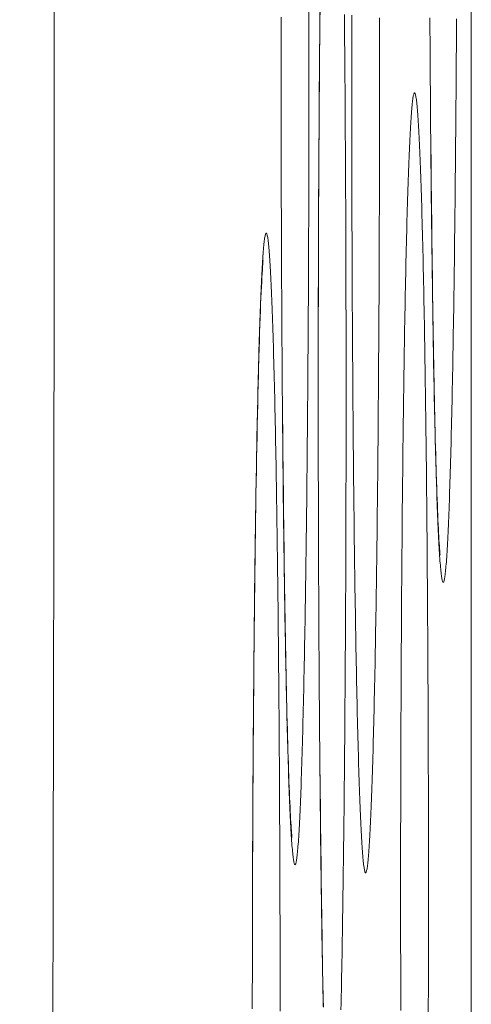
# Model space of a CAD drawing. Units: inches. Extents: x -1 to 102, y -19 to 58.
# Drawn here: x 55 to 55, y 25 to 25 of the extents above; entities that cross this region are included whole.
import ezdxf

# ---------------------------------------------------------------- set-up
doc = ezdxf.new("R2010")
doc.units = ezdxf.units.IN
doc.header["$MEASUREMENT"] = 0
doc.layers.add('OUTLINE', color=7, linetype='Continuous', lineweight=0)
doc.layers.add('TOP_COVER_PHOENI', color=7, linetype='Continuous', lineweight=0)

# ---------------------------------------------------------------- blocks, each defined once
blk = doc.blocks.new('SE6')
at = {"layer": 'TOP_COVER_PHOENI', "color": 7, "linetype": 'Continuous', "lineweight": 0, "ltscale": 0.019685}
blk.add_line((55.22425, 26.369766), (55.22425, 24.403071), dxfattribs=at)
at = {"layer": 'TOP_COVER_PHOENI', "color": 7, "linetype": 'Continuous', "lineweight": 0, "ltscale": 0.019685, "flags": 128}
for points in [[(55.223164, 24.934898), (55.22316, 24.934186), (55.223156, 24.933476), (55.223152, 24.932769), (55.223148, 24.932065), (55.223143, 24.931363), (55.223139, 24.930664), (55.223134, 24.929968), (55.223129, 24.929276), (55.223123, 24.928587), (55.223118, 24.927901), (55.223113, 24.92722), (55.223107, 24.926542), (55.223101, 24.925868), (55.223095, 24.925199), (55.223089, 24.924534), (55.223083, 24.923873), (55.223077, 24.923218), (55.22307, 24.922567), (55.223064, 24.921921), (55.223057, 24.921281), (55.22305, 24.920646), (55.223043, 24.920016), (55.223036, 24.919392), (55.223028, 24.918774), (55.223021, 24.918162), (55.223013, 24.917556), (55.223006, 24.916956), (55.222998, 24.916361), (55.22299, 24.915771), (55.222982, 24.915187), (55.222973, 24.914609), (55.222965, 24.914036), (55.222956, 24.913469), (55.222948, 24.912908), (55.222939, 24.912353), (55.22293, 24.911805), (55.222921, 24.911263), (55.222912, 24.910727), (55.222902, 24.910198), (55.222893, 24.909676), (55.222883, 24.90916), (55.222874, 24.908652), (55.222864, 24.908151), (55.222854, 24.907657), (55.222844, 24.90717), (55.222834, 24.906691), (55.222824, 24.90622), (55.222814, 24.905757), (55.222803, 24.905301), (55.222793, 24.904853), (55.222782, 24.904414), (55.222772, 24.903983), (55.222761, 24.90356), (55.22275, 24.903144), (55.222739, 24.902737), (55.222728, 24.902337), (55.222717, 24.901944), (55.222706, 24.90156), (55.222695, 24.901184), (55.222683, 24.900815), (55.222672, 24.900455), (55.22266, 24.900104), (55.222649, 24.89976), (55.222637, 24.899425), (55.222625, 24.899098), (55.222613, 24.89878), (55.222601, 24.89847), (55.222589, 24.89817), (55.222577, 24.897878), (55.222565, 24.897594), (55.222553, 24.89732), (55.222541, 24.897055), (55.222528, 24.896799), (55.222516, 24.896552), (55.222504, 24.896314), (55.222491, 24.896086), (55.222479, 24.895867), (55.222466, 24.895658), (55.222454, 24.895458), (55.222441, 24.895268), (55.222429, 24.895086), (55.222416, 24.894914), (55.222403, 24.894751), (55.22239, 24.894597), (55.222378, 24.894452), (55.222365, 24.894317), (55.222352, 24.894191), (55.222339, 24.894074), (55.222326, 24.893967), (55.222313, 24.893868), (55.2223, 24.89378), (55.222287, 24.8937), (55.222274, 24.893631), (55.222261, 24.89357), (55.222248, 24.893519), (55.222235, 24.893478), (55.222222, 24.893446), (55.222209, 24.893424), (55.222195, 24.893411), (55.222182, 24.893408), (55.222169, 24.893414), (55.222156, 24.89343), (55.222143, 24.893456), (55.22213, 24.893491), (55.222117, 24.893536), (55.222104, 24.893591), (55.222091, 24.893656), (55.222078, 24.89373), (55.222065, 24.893814), (55.222052, 24.893907), (55.222039, 24.89401), (55.222027, 24.894122), (55.222014, 24.894244), (55.222001, 24.894375), (55.221988, 24.894516), (55.221975, 24.894666), (55.221962, 24.894825), (55.221949, 24.894993), (55.221937, 24.895171), (55.221924, 24.895358), (55.221911, 24.895554), (55.221899, 24.895759), (55.221886, 24.895973), (55.221874, 24.896196), (55.221861, 24.896428), (55.221849, 24.896669), (55.221837, 24.896919), (55.221824, 24.897178), (55.221812, 24.897446), (55.2218, 24.897722), (55.221788, 24.898007), (55.221776, 24.898301), (55.221764, 24.898604), (55.221752, 24.898917), (55.221741, 24.899238), (55.221729, 24.899568), (55.221717, 24.899907), (55.221706, 24.900255), (55.221694, 24.900611), (55.221683, 24.900976), (55.221671, 24.901349), (55.22166, 24.901731), (55.221649, 24.90212), (55.221638, 24.902518), (55.221627, 24.902924), (55.221616, 24.903338), (55.221605, 24.90376), (55.221594, 24.904189), (55.221584, 24.904626), (55.221573, 24.905071), (55.221563, 24.905523), (55.221552, 24.905982), (55.221542, 24.906448), (55.221532, 24.906922), (55.221522, 24.907403), (55.221512, 24.90789), (55.221502, 24.908384), (55.221493, 24.908886), (55.221483, 24.909394), (55.221474, 24.90991), (55.221464, 24.910433), (55.221455, 24.910964), (55.221446, 24.911502), (55.221437, 24.912046), (55.221428, 24.912598), (55.22142, 24.913156), (55.221411, 24.913721), (55.221402, 24.914292), (55.221394, 24.91487), (55.221386, 24.915454), (55.221378, 24.916043), (55.22137, 24.916639), (55.221362, 24.91724), (55.221354, 24.917847), (55.221347, 24.918459), (55.221339, 24.919076), (55.221332, 24.919699), (55.221325, 24.920326), (55.221318, 24.920958), (55.221311, 24.921595), (55.221304, 24.922236), (55.221298, 24.922882), (55.221291, 24.923532), (55.221285, 24.924186), (55.221279, 24.924844), (55.221273, 24.925507), (55.221267, 24.926175)], [(55.210266, 24.93125), (55.210266, 24.932003), (55.210266, 24.932756), (55.210266, 24.933509), (55.210267, 24.934263), (55.210268, 24.935016)], [(55.21231, 24.935572), (55.212311, 24.934821), (55.212311, 24.93407), (55.212312, 24.933325), (55.212312, 24.932578), (55.212313, 24.931831), (55.212313, 24.931084), (55.212313, 24.930335), (55.212312, 24.929587), (55.212312, 24.928838), (55.212311, 24.928089), (55.21231, 24.927341), (55.212309, 24.926592), (55.212308, 24.925845), (55.212307, 24.925098), (55.212305, 24.924352), (55.212304, 24.923607), (55.212302, 24.922864), (55.2123, 24.922121), (55.212298, 24.921381), (55.212296, 24.920642), (55.212293, 24.919906), (55.212291, 24.919171), (55.212288, 24.918439), (55.212285, 24.917709), (55.212282, 24.916983), (55.212279, 24.916259), (55.212275, 24.915538), (55.212272, 24.91482), (55.212268, 24.914106), (55.212264, 24.913394), (55.21226, 24.912684), (55.212256, 24.911977), (55.212251, 24.911272), (55.212247, 24.91057), (55.212242, 24.909871), (55.212237, 24.909175), (55.212232, 24.908483), (55.212227, 24.907794), (55.212222, 24.907109), (55.212216, 24.906427), (55.212211, 24.905749), (55.212205, 24.905076), (55.212199, 24.904406), (55.212193, 24.903741), (55.212187, 24.903081), (55.21218, 24.902425), (55.212174, 24.901774), (55.212167, 24.901129), (55.21216, 24.900488), (55.212153, 24.899853), (55.212146, 24.899223), (55.212139, 24.898599), (55.212132, 24.897981), (55.212124, 24.897369), (55.212117, 24.896764), (55.212109, 24.896163), (55.212101, 24.895568), (55.212093, 24.894979), (55.212085, 24.894395), (55.212077, 24.893816), (55.212068, 24.893243), (55.21206, 24.892676), (55.212051, 24.892115), (55.212042, 24.891561), (55.212033, 24.891012), (55.212024, 24.89047), (55.212015, 24.889934), (55.212006, 24.889405), (55.211997, 24.888883), (55.211987, 24.888368), (55.211977, 24.887859), (55.211968, 24.887358), (55.211958, 24.886864), (55.211948, 24.886378), (55.211938, 24.885899), (55.211928, 24.885428), (55.211917, 24.884964), (55.211907, 24.884508), (55.211897, 24.884061), (55.211886, 24.883621), (55.211875, 24.88319), (55.211865, 24.882767), (55.211854, 24.882352), (55.211843, 24.881944), (55.211832, 24.881544), (55.211821, 24.881152), (55.21181, 24.880767), (55.211798, 24.880391), (55.211787, 24.880023), (55.211776, 24.879663), (55.211764, 24.879311), (55.211752, 24.878967), (55.211741, 24.878632), (55.211729, 24.878306), (55.211717, 24.877987), (55.211705, 24.877678), (55.211693, 24.877377), (55.211681, 24.877085), (55.211669, 24.876802), (55.211657, 24.876528), (55.211644, 24.876262), (55.211632, 24.876006), (55.21162, 24.875759), (55.211607, 24.875522), (55.211595, 24.875294), (55.211583, 24.875075), (55.21157, 24.874865), (55.211557, 24.874666), (55.211545, 24.874475), (55.211532, 24.874293), (55.21152, 24.874121), (55.211507, 24.873958), (55.211494, 24.873804), (55.211481, 24.87366), (55.211468, 24.873524), (55.211455, 24.873398), (55.211443, 24.873281), (55.21143, 24.873174), (55.211417, 24.873076), (55.211404, 24.872987), (55.211391, 24.872908), (55.211378, 24.872838), (55.211364, 24.872778), (55.211351, 24.872727), (55.211338, 24.872685), (55.211325, 24.872653), (55.211312, 24.872631), (55.211299, 24.872618), (55.211286, 24.872615), (55.211273, 24.872621), (55.21126, 24.872637), (55.211247, 24.872663), (55.211234, 24.872699), (55.211221, 24.872744), (55.211208, 24.872798), (55.211195, 24.872863), (55.211182, 24.872937), (55.211169, 24.873021), (55.211156, 24.873114), (55.211143, 24.873217), (55.21113, 24.87333), (55.211117, 24.873451), (55.211104, 24.873582), (55.211091, 24.873723), (55.211079, 24.873873), (55.211066, 24.874032), (55.211053, 24.874201), (55.21104, 24.874378), (55.211028, 24.874565), (55.211015, 24.874761), (55.211002, 24.874966), (55.21099, 24.87518), (55.210977, 24.875403), (55.210965, 24.875635), (55.210953, 24.875877), (55.21094, 24.876126), (55.210928, 24.876385), (55.210916, 24.876653), (55.210904, 24.876929), (55.210892, 24.877215), (55.21088, 24.877509), (55.210868, 24.877812), (55.210856, 24.878124), (55.210844, 24.878445), (55.210832, 24.878775), (55.210821, 24.879114), (55.210809, 24.879462), (55.210798, 24.879818), (55.210786, 24.880183), (55.210775, 24.880557), (55.210764, 24.880938), (55.210752, 24.881328), (55.210741, 24.881726), (55.21073, 24.882132), (55.210719, 24.882546), (55.210709, 24.882967), (55.210698, 24.883397), (55.210687, 24.883834), (55.210677, 24.884278), (55.210666, 24.88473), (55.210656, 24.885189), (55.210646, 24.885656), (55.210636, 24.886129), (55.210626, 24.88661), (55.210616, 24.887098), (55.210606, 24.887592), (55.210596, 24.888093), (55.210587, 24.888601), (55.210577, 24.889117), (55.210568, 24.889641), (55.210559, 24.890171), (55.21055, 24.890709), (55.210541, 24.891254), (55.210532, 24.891805), (55.210523, 24.892364), (55.210515, 24.892929), (55.210506, 24.8935), (55.210498, 24.894077), (55.210489, 24.894661), (55.210481, 24.895251), (55.210473, 24.895846), (55.210466, 24.896447), (55.210458, 24.897054), (55.21045, 24.897666), (55.210443, 24.898284), (55.210436, 24.898906), (55.210428, 24.899533), (55.210421, 24.900165), (55.210415, 24.900802), (55.210408, 24.901444), (55.210401, 24.902089), (55.210395, 24.902739), (55.210389, 24.903393), (55.210382, 24.904051), (55.210376, 24.904714), (55.210371, 24.905383)], [(55.215458, 24.93065), (55.215458, 24.931403), (55.215458, 24.932156), (55.215459, 24.93291), (55.215459, 24.933663), (55.21546, 24.934416), (55.215461, 24.935169)], [(55.217502, 24.934972), (55.217503, 24.934221), (55.217504, 24.93347), (55.217504, 24.932725), (55.217505, 24.931979), (55.217505, 24.931232), (55.217505, 24.930484), (55.217505, 24.929736), (55.217505, 24.928987), (55.217504, 24.928238), (55.217503, 24.92749), (55.217503, 24.926741), (55.217502, 24.925993), (55.217501, 24.925245), (55.217499, 24.924498), (55.217498, 24.923752), (55.217496, 24.923008), (55.217494, 24.922264), (55.217492, 24.921522), (55.21749, 24.920781), (55.217488, 24.920043), (55.217486, 24.919306), (55.217483, 24.918571), (55.21748, 24.917839), (55.217477, 24.91711), (55.217474, 24.916383), (55.217471, 24.915659), (55.217468, 24.914938), (55.217464, 24.91422), (55.21746, 24.913506), (55.217456, 24.912794), (55.217452, 24.912084), (55.217448, 24.911377), (55.217444, 24.910672), (55.217439, 24.90997), (55.217434, 24.909272), (55.21743, 24.908576), (55.217425, 24.907883), (55.217419, 24.907194), (55.217414, 24.906509), (55.217409, 24.905827), (55.217403, 24.90515), (55.217397, 24.904476), (55.217391, 24.903807), (55.217385, 24.903142), (55.217379, 24.902481), (55.217373, 24.901825), (55.217366, 24.901175), (55.21736, 24.900529), (55.217353, 24.899888), (55.217346, 24.899253), (55.217339, 24.898624), (55.217332, 24.898), (55.217324, 24.897382), (55.217317, 24.89677), (55.217309, 24.896164), (55.217302, 24.895564), (55.217294, 24.894969), (55.217286, 24.894379), (55.217277, 24.893795), (55.217269, 24.893216), (55.217261, 24.892644), (55.217252, 24.892077), (55.217244, 24.891516), (55.217235, 24.890961), (55.217226, 24.890412), (55.217217, 24.88987), (55.217208, 24.889335), (55.217198, 24.888806), (55.217189, 24.888283), (55.217179, 24.887768), (55.21717, 24.88726), (55.21716, 24.886759), (55.21715, 24.886265), (55.21714, 24.885778), (55.21713, 24.885299), (55.21712, 24.884828), (55.21711, 24.884364), (55.217099, 24.883909), (55.217089, 24.883461), (55.217078, 24.883022), (55.217068, 24.882591), (55.217057, 24.882167), (55.217046, 24.881752), (55.217035, 24.881344), (55.217024, 24.880944), (55.217013, 24.880552), (55.217002, 24.880168), (55.216991, 24.879791), (55.216979, 24.879423), (55.216968, 24.879063), (55.216956, 24.878711), (55.216945, 24.878368), (55.216933, 24.878033), (55.216921, 24.877706), (55.216909, 24.877388), (55.216897, 24.877078), (55.216885, 24.876777), (55.216873, 24.876485), (55.216861, 24.876202), (55.216849, 24.875928), (55.216837, 24.875663), (55.216824, 24.875407), (55.216812, 24.87516), (55.2168, 24.874922), (55.216787, 24.874694), (55.216775, 24.874475), (55.216762, 24.874266), (55.21675, 24.874066), (55.216737, 24.873875), (55.216725, 24.873694), (55.216712, 24.873522), (55.216699, 24.873358), (55.216686, 24.873205), (55.216674, 24.87306), (55.216661, 24.872925), (55.216648, 24.872798), (55.216635, 24.872682), (55.216622, 24.872574), (55.216609, 24.872476), (55.216596, 24.872388), (55.216583, 24.872308), (55.21657, 24.872238), (55.216557, 24.872178), (55.216544, 24.872127), (55.216531, 24.872086), (55.216518, 24.872054), (55.216505, 24.872031), (55.216491, 24.872018), (55.216478, 24.872015), (55.216465, 24.872022), (55.216452, 24.872038), (55.216439, 24.872063), (55.216426, 24.872099), (55.216413, 24.872144), (55.2164, 24.872199), (55.216387, 24.872263), (55.216374, 24.872338), (55.216361, 24.872421), (55.216348, 24.872515), (55.216335, 24.872618), (55.216322, 24.87273), (55.21631, 24.872852), (55.216297, 24.872983), (55.216284, 24.873123), (55.216271, 24.873273), (55.216258, 24.873433), (55.216245, 24.873601), (55.216233, 24.873779), (55.21622, 24.873965), (55.216207, 24.874161), (55.216195, 24.874366), (55.216182, 24.874581), (55.21617, 24.874804), (55.216157, 24.875036), (55.216145, 24.875277), (55.216133, 24.875527), (55.21612, 24.875786), (55.216108, 24.876053), (55.216096, 24.87633), (55.216084, 24.876615), (55.216072, 24.876909), (55.21606, 24.877212), (55.216048, 24.877524), (55.216037, 24.877846), (55.216025, 24.878176), (55.216013, 24.878515), (55.216002, 24.878862), (55.21599, 24.879219), (55.215979, 24.879584), (55.215967, 24.879957), (55.215956, 24.880338), (55.215945, 24.880728), (55.215934, 24.881126), (55.215923, 24.881532), (55.215912, 24.881946), (55.215901, 24.882368), (55.21589, 24.882797), (55.21588, 24.883234), (55.215869, 24.883678), (55.215859, 24.88413), (55.215848, 24.88459), (55.215838, 24.885056), (55.215828, 24.88553), (55.215818, 24.88601), (55.215808, 24.886498), (55.215798, 24.886992), (55.215789, 24.887493), (55.215779, 24.888002), (55.21577, 24.888518), (55.21576, 24.889041), (55.215751, 24.889572), (55.215742, 24.890109), (55.215733, 24.890654), (55.215724, 24.891206), (55.215716, 24.891764), (55.215707, 24.892329), (55.215698, 24.8929), (55.21569, 24.893478), (55.215682, 24.894062), (55.215674, 24.894651), (55.215666, 24.895247), (55.215658, 24.895848), (55.21565, 24.896455), (55.215643, 24.897067), (55.215635, 24.897684), (55.215628, 24.898306), (55.215621, 24.898934), (55.215614, 24.899566), (55.215607, 24.900203), (55.2156, 24.900844), (55.215594, 24.90149), (55.215587, 24.902139), (55.215581, 24.902793), (55.215575, 24.903451), (55.215569, 24.904115), (55.215563, 24.904783)], [(55.212996, 24.907287), (55.212997, 24.90804), (55.212997, 24.908794), (55.212997, 24.909547), (55.212998, 24.9103), (55.212999, 24.911053), (55.213, 24.911806), (55.213001, 24.912558), (55.213002, 24.913309), (55.213003, 24.914059), (55.213005, 24.914807), (55.213007, 24.915555), (55.213009, 24.9163), (55.213011, 24.917044), (55.213013, 24.917786), (55.213015, 24.918521), (55.213018, 24.919252), (55.213021, 24.919982), (55.213024, 24.920711), (55.213027, 24.921438), (55.21303, 24.922163), (55.213033, 24.922887), (55.213037, 24.923608), (55.213041, 24.924327), (55.213045, 24.925043), (55.213049, 24.925757), (55.213053, 24.926467), (55.213057, 24.927175), (55.213062, 24.92788), (55.213066, 24.928581), (55.213071, 24.929278), (55.213076, 24.929972), (55.213081, 24.930662), (55.213087, 24.931348), (55.213092, 24.93203), (55.213098, 24.932708), (55.213103, 24.93338), (55.213109, 24.934048), (55.213115, 24.934712), (55.213121, 24.93537)], [(55.21492, 24.935218), (55.214926, 24.934556), (55.214932, 24.933889), (55.214938, 24.933218), (55.214944, 24.932543), (55.214949, 24.931863), (55.214955, 24.93118), (55.21496, 24.930493), (55.214965, 24.929802), (55.21497, 24.929107), (55.214975, 24.928409), (55.214979, 24.927708), (55.214984, 24.927005), (55.214988, 24.926298), (55.214992, 24.925588), (55.214996, 24.924876), (55.215, 24.924162), (55.215004, 24.923445), (55.215007, 24.922727), (55.215011, 24.922004), (55.215014, 24.921274), (55.215017, 24.920542), (55.21502, 24.919807), (55.215023, 24.91907), (55.215025, 24.918331), (55.215027, 24.917589), (55.21503, 24.916846), (55.215032, 24.916102), (55.215034, 24.915355), (55.215035, 24.914608), (55.215037, 24.91386), (55.215038, 24.91311), (55.21504, 24.91236), (55.215041, 24.91161), (55.215042, 24.910859), (55.215042, 24.910108), (55.215043, 24.909362), (55.215043, 24.908616), (55.215043, 24.907869), (55.215043, 24.907121), (55.215043, 24.906373), (55.215043, 24.905624), (55.215043, 24.904876), (55.215042, 24.904127), (55.215041, 24.903378), (55.21504, 24.90263), (55.215039, 24.901883), (55.215038, 24.901136), (55.215036, 24.90039), (55.215035, 24.899645), (55.215033, 24.898901), (55.215031, 24.898159), (55.215029, 24.897419), (55.215026, 24.89668), (55.215024, 24.895943), (55.215021, 24.895209), (55.215019, 24.894477), (55.215016, 24.893747), (55.215013, 24.89302), (55.215009, 24.892296), (55.215006, 24.891575), (55.215002, 24.890858), (55.214999, 24.890143), (55.214995, 24.889431), (55.214991, 24.888722), (55.214987, 24.888014), (55.214982, 24.88731), (55.214978, 24.886608), (55.214973, 24.885909), (55.214968, 24.885213), (55.214963, 24.884521), (55.214958, 24.883832), (55.214953, 24.883146), (55.214947, 24.882465), (55.214941, 24.881787), (55.214936, 24.881113), (55.21493, 24.880444), (55.214924, 24.879779), (55.214917, 24.879118), (55.214911, 24.878463), (55.214905, 24.877812), (55.214898, 24.877166), (55.214891, 24.876526), (55.214884, 24.875891), (55.214877, 24.875261), (55.21487, 24.874637), (55.214863, 24.874019), (55.214855, 24.873407), (55.214848, 24.872801), (55.21484, 24.872201), (55.214832, 24.871606), (55.214824, 24.871016), (55.214816, 24.870432), (55.214808, 24.869854), (55.214799, 24.869281), (55.214791, 24.868714), (55.214782, 24.868153), (55.214773, 24.867598), (55.214764, 24.86705), (55.214755, 24.866508), (55.214746, 24.865972), (55.214737, 24.865443), (55.214727, 24.864921), (55.214718, 24.864405), (55.214708, 24.863897), (55.214698, 24.863396), (55.214689, 24.862902), (55.214679, 24.862416), (55.214669, 24.861937)], [(55.213366, 24.862167), (55.213356, 24.862648), (55.213346, 24.863135), (55.213337, 24.86363), (55.213327, 24.864131), (55.213318, 24.864639), (55.213308, 24.865155), (55.213299, 24.865678), (55.21329, 24.866209), (55.213281, 24.866747), (55.213272, 24.867291), (55.213263, 24.867843), (55.213254, 24.868401), (55.213245, 24.868966), (55.213237, 24.869538), (55.213229, 24.870115), (55.21322, 24.870699), (55.213212, 24.871289), (55.213204, 24.871884), (55.213196, 24.872485), (55.213189, 24.873092), (55.213181, 24.873704), (55.213174, 24.874321), (55.213166, 24.874944), (55.213159, 24.875571), (55.213152, 24.876203), (55.213145, 24.87684), (55.213139, 24.877481), (55.213132, 24.878127), (55.213126, 24.878777), (55.213119, 24.879431), (55.213113, 24.880089), (55.213107, 24.880752), (55.213101, 24.88142)], [(55.213001, 24.910975), (55.213, 24.912151), (55.213, 24.913333), (55.213002, 24.914523), (55.213004, 24.915721), (55.213007, 24.916924), (55.21301, 24.918131), (55.213014, 24.91934), (55.213019, 24.920551), (55.213025, 24.921761), (55.213031, 24.92297), (55.213038, 24.924175), (55.213045, 24.925375), (55.213053, 24.926569), (55.213061, 24.927755), (55.213069, 24.928932), (55.213078, 24.930097), (55.213088, 24.931251), (55.213097, 24.93239), (55.213107, 24.933515), (55.213118, 24.934625), (55.213128, 24.935719)], [(55.221267, 24.926175), (55.221263, 24.926675), (55.221259, 24.927177), (55.221255, 24.927682), (55.221251, 24.92819), (55.221247, 24.928699), (55.221243, 24.929211), (55.221239, 24.929726), (55.221235, 24.930242), (55.221232, 24.930761), (55.221228, 24.931282), (55.221225, 24.931804), (55.221222, 24.932329), (55.221218, 24.932855), (55.221215, 24.933383), (55.221212, 24.933913), (55.221209, 24.934444), (55.221206, 24.934977)], [(55.210371, 24.905383), (55.210366, 24.905882), (55.210362, 24.906385), (55.210358, 24.90689), (55.210354, 24.907397), (55.21035, 24.907907), (55.210346, 24.908419), (55.210343, 24.908933), (55.210339, 24.90945), (55.210336, 24.909968), (55.210332, 24.910489), (55.210329, 24.911012), (55.210325, 24.911536), (55.210322, 24.912062), (55.210319, 24.91259), (55.210316, 24.91312), (55.210313, 24.913651), (55.21031, 24.914184), (55.210307, 24.914719), (55.210305, 24.915254), (55.210302, 24.915791), (55.210299, 24.91633), (55.210297, 24.916869), (55.210295, 24.917409), (55.210292, 24.917951), (55.21029, 24.918494), (55.210288, 24.919037), (55.210286, 24.919581), (55.210284, 24.920126), (55.210282, 24.920672), (55.210281, 24.921218), (55.210279, 24.921765), (55.210278, 24.922312), (55.210276, 24.922866), (55.210275, 24.923421), (55.210274, 24.923977), (55.210272, 24.924534), (55.210271, 24.925092), (55.21027, 24.92565), (55.210269, 24.926209), (55.210269, 24.926768), (55.210268, 24.927327), (55.210267, 24.927887), (55.210267, 24.928447), (55.210266, 24.929008), (55.210266, 24.929568), (55.210266, 24.930129), (55.210266, 24.930689), (55.210266, 24.93125)], [(55.215563, 24.904783), (55.215559, 24.905283), (55.215555, 24.905785), (55.215551, 24.90629), (55.215547, 24.906797), (55.215543, 24.907307), (55.215539, 24.907819), (55.215535, 24.908334), (55.215531, 24.90885), (55.215528, 24.909369), (55.215524, 24.909889), (55.215521, 24.910412), (55.215518, 24.910936), (55.215514, 24.911463), (55.215511, 24.911991), (55.215508, 24.91252), (55.215505, 24.913052), (55.215502, 24.913585), (55.2155, 24.914119), (55.215497, 24.914655), (55.215494, 24.915192), (55.215492, 24.91573), (55.215489, 24.916269), (55.215487, 24.91681), (55.215485, 24.917351), (55.215483, 24.917894), (55.215481, 24.918437), (55.215479, 24.918982), (55.215477, 24.919526), (55.215475, 24.920072), (55.215473, 24.920618), (55.215472, 24.921165), (55.21547, 24.921713), (55.215469, 24.922267), (55.215467, 24.922822), (55.215466, 24.923378), (55.215465, 24.923935), (55.215464, 24.924492), (55.215463, 24.92505), (55.215462, 24.925609), (55.215461, 24.926168), (55.21546, 24.926728), (55.21546, 24.927288), (55.215459, 24.927848), (55.215459, 24.928408), (55.215458, 24.928969), (55.215458, 24.929529), (55.215458, 24.93009), (55.215458, 24.93065)], [(55.219054, 24.870817), (55.219054, 24.87157), (55.219055, 24.872323), (55.219055, 24.873077), (55.219056, 24.87383), (55.219056, 24.874583), (55.219057, 24.875335), (55.219058, 24.876087), (55.21906, 24.876838), (55.219061, 24.877588), (55.219063, 24.878337), (55.219065, 24.879084), (55.219066, 24.87983), (55.219069, 24.880574), (55.219071, 24.881316), (55.219073, 24.88205), (55.219076, 24.882782), (55.219079, 24.883512), (55.219082, 24.884241), (55.219085, 24.884968), (55.219088, 24.885693), (55.219091, 24.886416), (55.219095, 24.887137), (55.219099, 24.887856), (55.219102, 24.888573), (55.219107, 24.889286), (55.219111, 24.889997), (55.219115, 24.890705), (55.21912, 24.891409), (55.219124, 24.89211), (55.219129, 24.892808), (55.219134, 24.893502), (55.219139, 24.894192), (55.219145, 24.894878), (55.21915, 24.89556), (55.219156, 24.896237), (55.219161, 24.89691), (55.219167, 24.897578), (55.219173, 24.898241), (55.219179, 24.898899), (55.219186, 24.899552), (55.219192, 24.9002), (55.219199, 24.900843), (55.219205, 24.901481), (55.219212, 24.902116), (55.219219, 24.902745), (55.219227, 24.90337), (55.219234, 24.90399), (55.219241, 24.904605), (55.219249, 24.905215), (55.219257, 24.905819), (55.219265, 24.906418), (55.219273, 24.907012), (55.219281, 24.907599), (55.219289, 24.908181), (55.219298, 24.908757), (55.219306, 24.909326), (55.219315, 24.909889), (55.219324, 24.910446), (55.219332, 24.910996), (55.219341, 24.911539), (55.219351, 24.912075), (55.21936, 24.912604), (55.219369, 24.913126), (55.219379, 24.913641), (55.219388, 24.914148), (55.219398, 24.914648), (55.219408, 24.91514), (55.219418, 24.915624), (55.219428, 24.916102), (55.219438, 24.916572), (55.219448, 24.917035), (55.219458, 24.917492), (55.219469, 24.917941), (55.219479, 24.918382), (55.21949, 24.918816), (55.219501, 24.919242), (55.219512, 24.919661), (55.219523, 24.920072), (55.219534, 24.920475), (55.219545, 24.92087), (55.219556, 24.921257), (55.219567, 24.921636), (55.219579, 24.922007), (55.21959, 24.922369), (55.219602, 24.922723), (55.219613, 24.923068), (55.219625, 24.923404), (55.219637, 24.923732), (55.219649, 24.924051), (55.219661, 24.924361), (55.219673, 24.924662), (55.219685, 24.924953), (55.219697, 24.925236), (55.219709, 24.925509), (55.219721, 24.925773), (55.219733, 24.926029), (55.219745, 24.926275), (55.219758, 24.926513), (55.21977, 24.926742), (55.219783, 24.926962), (55.219795, 24.927172), (55.219808, 24.927374), (55.219821, 24.927567), (55.219833, 24.92775), (55.219846, 24.927924), (55.219859, 24.92809), (55.219872, 24.928245), (55.219885, 24.928392), (55.219897, 24.928529), (55.21991, 24.928657), (55.219923, 24.928776), (55.219936, 24.928885), (55.219949, 24.928985), (55.219962, 24.929075), (55.219975, 24.929155), (55.219988, 24.929226), (55.220001, 24.929288), (55.220014, 24.92934), (55.220027, 24.929382), (55.22004, 24.929414), (55.220053, 24.929437), (55.220066, 24.92945), (55.220079, 24.929453), (55.220092, 24.929447), (55.220105, 24.929431), (55.220118, 24.929405), (55.220131, 24.92937), (55.220145, 24.929325), (55.220158, 24.92927), (55.220171, 24.929206), (55.220184, 24.929133), (55.220197, 24.92905), (55.22021, 24.928958), (55.220223, 24.928856), (55.220236, 24.928745), (55.220249, 24.928625), (55.220261, 24.928495), (55.220274, 24.928356), (55.220287, 24.928208), (55.2203, 24.92805), (55.220313, 24.927884), (55.220325, 24.927708), (55.220338, 24.927523), (55.220351, 24.927329), (55.220363, 24.927126), (55.220376, 24.926914), (55.220388, 24.926692), (55.220401, 24.926461), (55.220413, 24.926221), (55.220425, 24.925972), (55.220437, 24.925713), (55.22045, 24.925445), (55.220462, 24.925167), (55.220474, 24.924881), (55.220486, 24.924586), (55.220498, 24.924282), (55.22051, 24.923969), (55.220522, 24.923647), (55.220533, 24.923317), (55.220545, 24.922979), (55.220557, 24.922632), (55.220568, 24.922276), (55.22058, 24.921913), (55.220591, 24.921541), (55.220602, 24.921161), (55.220614, 24.920773), (55.220625, 24.920378), (55.220636, 24.919974), (55.220647, 24.919563), (55.220657, 24.919144), (55.220668, 24.918717), (55.220679, 24.918283), (55.220689, 24.917842), (55.2207, 24.917393), (55.22071, 24.916935), (55.22072, 24.91647), (55.22073, 24.915997), (55.22074, 24.915515), (55.22075, 24.915027), (55.22076, 24.91453), (55.22077, 24.914027), (55.220779, 24.913516), (55.220789, 24.912998), (55.220798, 24.912473), (55.220807, 24.911941), (55.220816, 24.911403), (55.220825, 24.910858), (55.220834, 24.910307), (55.220843, 24.909749), (55.220852, 24.909185), (55.22086, 24.908615), (55.220869, 24.908039), (55.220877, 24.907458), (55.220885, 24.906871), (55.220893, 24.906278), (55.220901, 24.90568), (55.220908, 24.905076), (55.220916, 24.904468), (55.220923, 24.903855), (55.220931, 24.903236), (55.220938, 24.902611), (55.220945, 24.901981), (55.220952, 24.901345), (55.220958, 24.900703), (55.220965, 24.900056), (55.220971, 24.899404), (55.220978, 24.898747), (55.220984, 24.898085), (55.22099, 24.897419), (55.220996, 24.896748), (55.221001, 24.896073), (55.221007, 24.895393), (55.221012, 24.89471), (55.221018, 24.894022), (55.221023, 24.893331), (55.221028, 24.892637), (55.221032, 24.891939), (55.221037, 24.891238), (55.221042, 24.890534), (55.221046, 24.889827), (55.22105, 24.889118), (55.221054, 24.888406), (55.221058, 24.887691), (55.221062, 24.886975), (55.221065, 24.886256), (55.221069, 24.885533), (55.221072, 24.884804), (55.221075, 24.884071), (55.221078, 24.883337), (55.22108, 24.8826), (55.221083, 24.88186), (55.221085, 24.881119), (55.221088, 24.880376), (55.22109, 24.879631), (55.221092, 24.878885), (55.221093, 24.878138), (55.221095, 24.877389), (55.221096, 24.87664), (55.221097, 24.87589), (55.221099, 24.875139), (55.221099, 24.874388), (55.2211, 24.873637), (55.221101, 24.872892), (55.221101, 24.872146), (55.221101, 24.871399), (55.221101, 24.870651), (55.221101, 24.869903), (55.221101, 24.869154), (55.2211, 24.868405), (55.2211, 24.867657), (55.221099, 24.866908), (55.221098, 24.86616), (55.221097, 24.865412), (55.221096, 24.864665), (55.221094, 24.863919), (55.221092, 24.863175), (55.221091, 24.862431), (55.221089, 24.861689)], [(55.221957, 24.895415), (55.221955, 24.895438), (55.221949, 24.895502), (55.22194, 24.895603), (55.221929, 24.895737), (55.221917, 24.895899), (55.221903, 24.896086), (55.22189, 24.896296), (55.221876, 24.896527), (55.221861, 24.89678), (55.221847, 24.897053), (55.221832, 24.897346), (55.221817, 24.89766), (55.221802, 24.897992), (55.221786, 24.898344), (55.221771, 24.898715), (55.221756, 24.899103), (55.22174, 24.89951), (55.221725, 24.899934), (55.22171, 24.900375), (55.221694, 24.900833), (55.221679, 24.901307), (55.221664, 24.901797), (55.221649, 24.902303), (55.221635, 24.902824), (55.22162, 24.903361), (55.221606, 24.903912), (55.221591, 24.904477), (55.221577, 24.905056), (55.221563, 24.90565), (55.22155, 24.906256), (55.221536, 24.906875), (55.221523, 24.907508), (55.22151, 24.908152), (55.221498, 24.908808), (55.221485, 24.909477), (55.221473, 24.910156), (55.221462, 24.910847), (55.22145, 24.911549), (55.221439, 24.912263), (55.221428, 24.912988), (55.221417, 24.913726), (55.221407, 24.914476), (55.221397, 24.915237), (55.221386, 24.916011), (55.221376, 24.916798), (55.221367, 24.917597), (55.221357, 24.918408), (55.221347, 24.919233), (55.221337, 24.92007), (55.221328, 24.920921), (55.221318, 24.921785), (55.221308, 24.922663), (55.221299, 24.923553), (55.221289, 24.924458), (55.221279, 24.925376), (55.22127, 24.926309)], [(55.208148, 24.861995), (55.208149, 24.862748), (55.208149, 24.863501), (55.20815, 24.864254), (55.208151, 24.865007), (55.208152, 24.865759), (55.208153, 24.86651), (55.208155, 24.86726), (55.208156, 24.868008), (55.208158, 24.868756), (55.20816, 24.869501), (55.208162, 24.870245), (55.208165, 24.870987), (55.208167, 24.871722), (55.20817, 24.872453), (55.208172, 24.873183), (55.208175, 24.873912), (55.208178, 24.874639), (55.208182, 24.875364), (55.208185, 24.876088), (55.208189, 24.876809), (55.208192, 24.877528), (55.208196, 24.878244), (55.2082, 24.878958), (55.208204, 24.879668), (55.208209, 24.880376), (55.208213, 24.881081), (55.208218, 24.881782), (55.208223, 24.882479), (55.208228, 24.883173), (55.208233, 24.883863), (55.208238, 24.884549), (55.208244, 24.885231), (55.208249, 24.885909), (55.208255, 24.886581), (55.208261, 24.887249), (55.208267, 24.887913), (55.208273, 24.888571), (55.208279, 24.889224), (55.208286, 24.889871), (55.208292, 24.890514), (55.208299, 24.891153), (55.208306, 24.891787), (55.208313, 24.892417), (55.20832, 24.893042), (55.208328, 24.893662), (55.208335, 24.894277), (55.208343, 24.894886), (55.20835, 24.895491), (55.208358, 24.89609), (55.208366, 24.896683), (55.208375, 24.897271), (55.208383, 24.897852), (55.208391, 24.898428), (55.2084, 24.898997), (55.208408, 24.89956), (55.208417, 24.900117), (55.208426, 24.900667), (55.208435, 24.90121), (55.208444, 24.901746), (55.208453, 24.902276), (55.208463, 24.902798), (55.208472, 24.903312), (55.208482, 24.90382), (55.208492, 24.904319), (55.208501, 24.904811), (55.208511, 24.905295), (55.208521, 24.905773), (55.208531, 24.906243), (55.208542, 24.906707), (55.208552, 24.907163), (55.208562, 24.907612), (55.208573, 24.908053), (55.208584, 24.908487), (55.208594, 24.908914), (55.208605, 24.909333), (55.208616, 24.909744), (55.208627, 24.910147), (55.208639, 24.910542), (55.20865, 24.910929), (55.208661, 24.911308), (55.208672, 24.911678), (55.208684, 24.91204), (55.208695, 24.912394), (55.208707, 24.912739), (55.208719, 24.913076), (55.208731, 24.913403), (55.208742, 24.913722), (55.208754, 24.914032), (55.208766, 24.914333), (55.208778, 24.914625), (55.20879, 24.914907), (55.208802, 24.91518), (55.208815, 24.915445), (55.208827, 24.9157), (55.208839, 24.915947), (55.208852, 24.916185), (55.208864, 24.916413), (55.208876, 24.916633), (55.208889, 24.916844), (55.208902, 24.917045), (55.208914, 24.917238), (55.208927, 24.917422), (55.20894, 24.917596), (55.208953, 24.917761), (55.208965, 24.917917), (55.208978, 24.918063), (55.208991, 24.918201), (55.209004, 24.918329), (55.209017, 24.918447), (55.20903, 24.918556), (55.209043, 24.918656), (55.209056, 24.918746), (55.209069, 24.918827), (55.209082, 24.918898), (55.209095, 24.918959), (55.209108, 24.919011), (55.209121, 24.919053), (55.209134, 24.919086), (55.209147, 24.919108), (55.20916, 24.919121), (55.209173, 24.919125), (55.209186, 24.919118), (55.209199, 24.919102), (55.209212, 24.919076), (55.209225, 24.919041), (55.209238, 24.918996), (55.209251, 24.918942), (55.209264, 24.918878), (55.209277, 24.918804), (55.20929, 24.918722), (55.209303, 24.918629), (55.209316, 24.918528), (55.209329, 24.918417), (55.209342, 24.918296), (55.209355, 24.918166), (55.209368, 24.918028), (55.209381, 24.917879), (55.209394, 24.917722), (55.209406, 24.917555), (55.209419, 24.917379), (55.209432, 24.917194), (55.209444, 24.917), (55.209457, 24.916797), (55.209469, 24.916585), (55.209482, 24.916364), (55.209494, 24.916133), (55.209507, 24.915893), (55.209519, 24.915643), (55.209531, 24.915384), (55.209543, 24.915116), (55.209555, 24.914839), (55.209568, 24.914552), (55.20958, 24.914257), (55.209592, 24.913953), (55.209603, 24.91364), (55.209615, 24.913319), (55.209627, 24.912989), (55.209639, 24.91265), (55.20965, 24.912303), (55.209662, 24.911948), (55.209673, 24.911584), (55.209685, 24.911212), (55.209696, 24.910833), (55.209707, 24.910445), (55.209718, 24.910049), (55.209729, 24.909646), (55.20974, 24.909234), (55.209751, 24.908815), (55.209762, 24.908389), (55.209772, 24.907955), (55.209783, 24.907514), (55.209793, 24.907064), (55.209803, 24.906607), (55.209814, 24.906141), (55.209824, 24.905668), (55.209834, 24.905187), (55.209844, 24.904698), (55.209854, 24.904202), (55.209863, 24.903698), (55.209873, 24.903187), (55.209882, 24.902669), (55.209892, 24.902145), (55.209901, 24.901613), (55.20991, 24.901074), (55.209919, 24.900529), (55.209928, 24.899978), (55.209937, 24.89942), (55.209945, 24.898856), (55.209954, 24.898287), (55.209962, 24.897711), (55.20997, 24.897129), (55.209979, 24.896542), (55.209987, 24.895949), (55.209994, 24.895351), (55.210002, 24.894748), (55.21001, 24.894139), (55.210017, 24.893526), (55.210024, 24.892907), (55.210031, 24.892283), (55.210038, 24.891652), (55.210045, 24.891016), (55.210052, 24.890375), (55.210059, 24.889728), (55.210065, 24.889076), (55.210071, 24.888419), (55.210077, 24.887757), (55.210083, 24.88709), (55.210089, 24.886419), (55.210095, 24.885744), (55.210101, 24.885064), (55.210106, 24.884381), (55.210111, 24.883694), (55.210116, 24.883003), (55.210121, 24.882308), (55.210126, 24.88161), (55.210131, 24.880909), (55.210135, 24.880206), (55.21014, 24.879499), (55.210144, 24.878789), (55.210148, 24.878077), (55.210152, 24.877363), (55.210155, 24.876646), (55.210159, 24.875928), (55.210162, 24.875205), (55.210165, 24.874475), (55.210168, 24.873743), (55.210171, 24.873008), (55.210174, 24.872271), (55.210177, 24.871532), (55.210179, 24.87079), (55.210181, 24.870047), (55.210183, 24.869303), (55.210185, 24.868556), (55.210187, 24.867809), (55.210188, 24.867061), (55.21019, 24.866311), (55.210191, 24.865561), (55.210192, 24.864811), (55.210193, 24.86406), (55.210194, 24.863309), (55.210194, 24.862563), (55.210195, 24.861817)], [(55.208152, 24.864176), (55.208152, 24.865352), (55.208152, 24.866534), (55.208153, 24.867724), (55.208155, 24.868922), (55.208158, 24.870125), (55.208162, 24.871332), (55.208166, 24.872541), (55.208171, 24.873752), (55.208176, 24.874962), (55.208182, 24.876171), (55.208189, 24.877376), (55.208196, 24.878576), (55.208204, 24.87977), (55.208212, 24.880956), (55.208221, 24.882133), (55.20823, 24.883298), (55.208239, 24.884452), (55.208249, 24.885591), (55.208259, 24.886716), (55.208269, 24.887826), (55.20828, 24.88892), (55.208291, 24.889999), (55.208302, 24.891062), (55.208314, 24.892109), (55.208325, 24.89314), (55.208338, 24.894155), (55.20835, 24.895153), (55.208363, 24.896134), (55.208376, 24.897098), (55.208389, 24.898045), (55.208403, 24.898975), (55.208417, 24.899887), (55.208432, 24.900782), (55.208446, 24.901658), (55.208462, 24.902516), (55.208477, 24.903355), (55.208493, 24.904176), (55.208509, 24.904978), (55.208525, 24.905759), (55.208542, 24.90652), (55.208559, 24.907261), (55.208576, 24.90798), (55.208593, 24.908678), (55.208611, 24.909353), (55.208629, 24.910005), (55.208647, 24.910634), (55.208665, 24.911239), (55.208684, 24.91182), (55.208703, 24.912376), (55.208721, 24.912907), (55.20874, 24.913412), (55.208759, 24.91389), (55.208779, 24.914342), (55.208798, 24.914767), (55.208817, 24.915162), (55.208836, 24.915528), (55.208854, 24.91586), (55.208872, 24.916159), (55.208889, 24.916423), (55.208904, 24.916648), (55.208918, 24.916835), (55.20893, 24.916981), (55.20894, 24.917079), (55.208943, 24.917114)], [(55.213101, 24.88142), (55.213097, 24.88192), (55.213093, 24.882422), (55.213089, 24.882927), (55.213085, 24.883435), (55.213081, 24.883945), (55.213077, 24.884457), (55.213074, 24.884971), (55.21307, 24.885487), (55.213066, 24.886006), (55.213063, 24.886527), (55.213059, 24.887049), (55.213056, 24.887574), (55.213053, 24.8881), (55.21305, 24.888628), (55.213047, 24.889158), (55.213044, 24.889689), (55.213041, 24.890222), (55.213038, 24.890756), (55.213035, 24.891292), (55.213033, 24.891829), (55.21303, 24.892367), (55.213028, 24.892907), (55.213025, 24.893447), (55.213023, 24.893989), (55.213021, 24.894531), (55.213019, 24.895075), (55.213017, 24.895619), (55.213015, 24.896164), (55.213013, 24.896709), (55.213012, 24.897256), (55.21301, 24.897802), (55.213008, 24.89835), (55.213007, 24.898904), (55.213006, 24.899459), (55.213004, 24.900015), (55.213003, 24.900572), (55.213002, 24.901129), (55.213001, 24.901688), (55.213, 24.902246), (55.212999, 24.902805), (55.212999, 24.903365), (55.212998, 24.903925), (55.212998, 24.904485), (55.212997, 24.905046), (55.212997, 24.905606), (55.212997, 24.906166), (55.212996, 24.906727), (55.212996, 24.907287)], [(55.211061, 24.874622), (55.211058, 24.874646), (55.211052, 24.87471), (55.211044, 24.87481), (55.211033, 24.874944), (55.21102, 24.875106), (55.211007, 24.875294), (55.210993, 24.875504), (55.210979, 24.875735), (55.210965, 24.875987), (55.21095, 24.87626), (55.210936, 24.876554), (55.210921, 24.876867), (55.210905, 24.8772), (55.21089, 24.877552), (55.210875, 24.877922), (55.210859, 24.878311), (55.210844, 24.878717), (55.210829, 24.879141), (55.210813, 24.879582), (55.210798, 24.88004), (55.210783, 24.880514), (55.210768, 24.881004), (55.210753, 24.88151), (55.210738, 24.882032), (55.210724, 24.882568), (55.210709, 24.883119), (55.210695, 24.883684), (55.210681, 24.884264), (55.210667, 24.884857), (55.210653, 24.885463), (55.21064, 24.886083), (55.210627, 24.886715), (55.210614, 24.887359), (55.210601, 24.888016), (55.210589, 24.888684), (55.210577, 24.889363), (55.210565, 24.890054), (55.210554, 24.890756), (55.210543, 24.89147), (55.210532, 24.892196), (55.210521, 24.892933), (55.210511, 24.893683), (55.2105, 24.894445), (55.21049, 24.895219), (55.21048, 24.896005), (55.21047, 24.896804), (55.21046, 24.897616), (55.210451, 24.89844), (55.210441, 24.899278), (55.210431, 24.900129), (55.210422, 24.900993), (55.210412, 24.90187), (55.210402, 24.902761), (55.210393, 24.903665), (55.210383, 24.904584), (55.210373, 24.905516)], [(55.213371, 24.862121), (55.213358, 24.862753), (55.213345, 24.863397), (55.213332, 24.864054), (55.21332, 24.864722), (55.213308, 24.865401), (55.213296, 24.866092), (55.213285, 24.866794), (55.213273, 24.867508), (55.213263, 24.868234), (55.213252, 24.868971), (55.213241, 24.869721), (55.213231, 24.870482), (55.213221, 24.871256), (55.213211, 24.872043), (55.213201, 24.872842), (55.213191, 24.873653), (55.213181, 24.874478), (55.213172, 24.875316), (55.213162, 24.876166), (55.213152, 24.87703), (55.213143, 24.877908), (55.213133, 24.878799), (55.213124, 24.879703), (55.213114, 24.880622), (55.213104, 24.881554)], [(55.219066, 24.861879), (55.219065, 24.862434), (55.219063, 24.862989), (55.219062, 24.863545), (55.219061, 24.864102), (55.21906, 24.864659), (55.219059, 24.865217), (55.219058, 24.865776), (55.219057, 24.866335), (55.219057, 24.866895), (55.219056, 24.867455), (55.219055, 24.868015), (55.219055, 24.868575), (55.219055, 24.869136), (55.219054, 24.869696), (55.219054, 24.870257), (55.219054, 24.870817)]]:
    blk.add_lwpolyline(points, dxfattribs=at)
at = {"layer": 'TOP_COVER_PHOENI', "color": 7, "linetype": 'Continuous', "lineweight": 0, "ltscale": 0.019685}
blk.add_arc((22.565031, 24.942721), 32.628552, 359.2851219, 0.2294976, dxfattribs=at)

msp = doc.modelspace()

# ---------------------------------------------------------------- block references
at = {"layer": 'OUTLINE', "lineweight": 0}
msp.add_blockref('SE6', (0, 0), dxfattribs=at).dxf.unprotected_set("ltscale", 0)

doc.saveas('drawing.dxf')
